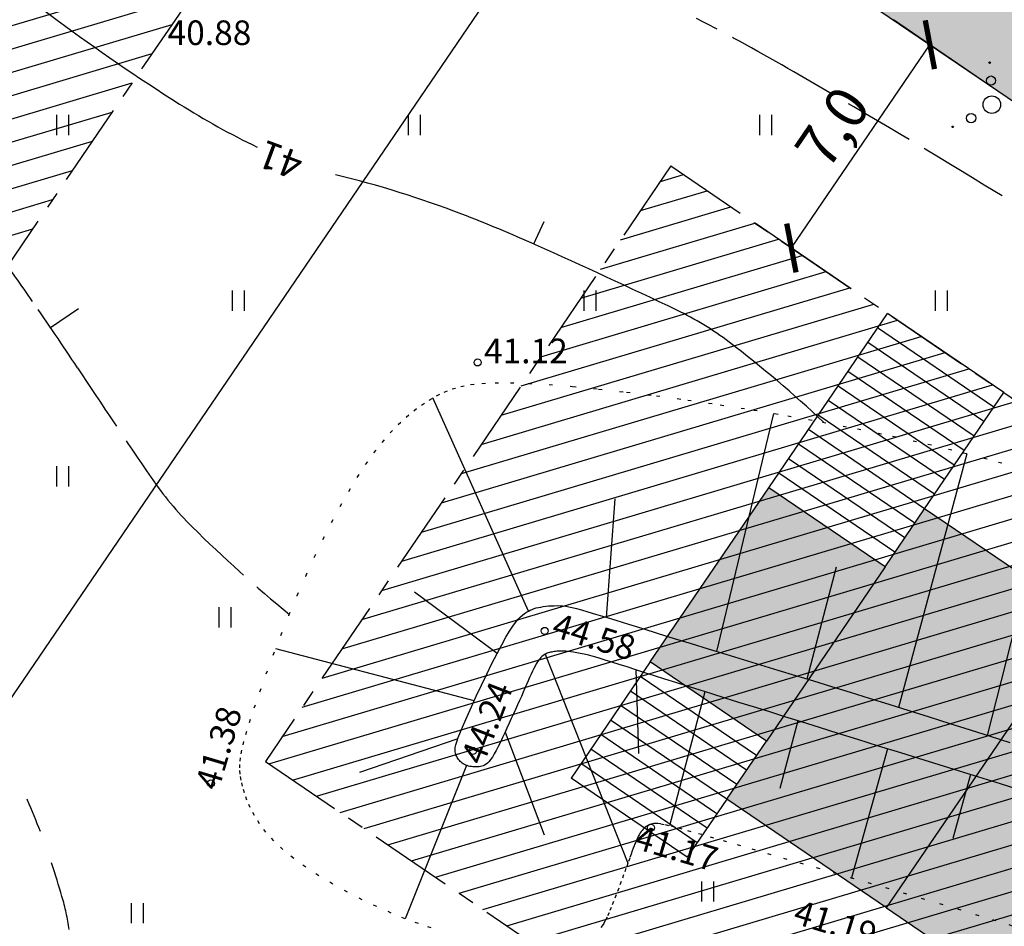
# Model space of a CAD drawing. Units: millimetres. Extents: x 543056 to 543985, y 6580964 to 6581835.
# Drawn here: x 543644 to 543672, y 6581522 to 6581548 of the extents above; entities that cross this region are included whole.
import ezdxf
from ezdxf.enums import TextEntityAlignment as Align

# ---------------------------------------------------------------- set-up
doc = ezdxf.new("R2010")
doc.units = ezdxf.units.MM
for name, pattern in [('asfbet', [2, 1, -1]), ('CENTER', [50.8, 31.75, -6.35, 6.35, -6.35]), ('kolvik', [0.6, 0.1, -0.5]), ('piirid', [7.5, 5, -1, 0.5, -1]), ('varjualune', [2.5, 2, -0.5])]:
    doc.linetypes.add(name, pattern=pattern)
doc.layers.get('0').update_dxf_attribs({"color": 253})
for name, color, linetype in [('00ALUS', 253, 'Continuous'), ('00EHALA', 6, 'Continuous'), ('00PIIR', 10, 'Continuous'), ('00R1', 8, 'Continuous'), ('00R2', 7, 'Continuous'), ('00TEE', 7, 'Continuous'), ('R1', 7, 'piirid'), ('UUSKIRI', 5, 'Continuous')]:
    doc.layers.add(name, color=color, linetype=linetype)
doc.styles.add('Arial', font='ARIAL.TTF')
doc.styles.add('italicc', font='italicc.shx')
doc.styles.add('romanc', font='romanc.shx')
doc.dimstyles.new('enok', dxfattribs={"dimtxt": 1.2, "dimasz": 1, "dimexe": 1.25, "dimexo": 0.625, "dimgap": 0.25, "dimtad": 1, "dimdec": 1, "dimdsep": 46, "dimtxsty": 'Arial', "dimblk": 'ARCHTICK', "dimcen": 1, "dimadec": 0, "dimazin": 0, "dimtfac": 1, "dimtdec": 1, "dimtmove": 0, "dimatfit": 3, "dimldrblk": 'ARCHTICK', "dimfxl": 0, "dimtvp": 1, "dimtolj": 1, "dimtzin": 0, "dimarcsym": 0})

# ---------------------------------------------------------------- blocks, each defined once
blk = doc.blocks.new('_ArchTick')
at = {"color": 0, "linetype": 'ByBlock', "const_width": 0.15}
blk.add_lwpolyline([(-0.5, -0.5), (0.5, 0.5)], dxfattribs=at)
blk = doc.blocks.new('*D42')
at = {"layer": 'Defpoints', "color": 0, "linetype": 'Continuous'}
for p in [(543669.67, 6581547.285), (543671.886, 6581545.776), (543667.947, 6581539.989)]:
    blk.add_point(p, dxfattribs=at)
at = {"layer": 'UUSKIRI', "color": 0, "linetype": 'Continuous', "lineweight": -2}
for p, q in [((543671.37, 6581546.128), (543668.636, 6581547.988)), ((543665.73, 6581541.499), (543669.67, 6581547.285)), ((543667.43, 6581540.341), (543664.697, 6581542.202))]:
    blk.add_line(p, q, dxfattribs=at)
for p, rotation in [((543669.67, 6581547.285), 55.75386743046615), ((543665.73, 6581541.499), 235.7538674304661)]:
    blk.add_blockref('_ArchTick', p, dxfattribs=dict(at, rotation=rotation))
at = {"layer": 'UUSKIRI', "color": 0, "linetype": 'Continuous', "insert": (543666.897, 6581544.938), "char_height": 1.2, "attachment_point": 5, "rotation": 55.7539, "style": 'Arial'}
blk.add_mtext('\\A1;{\\fArial|b0|i0|c186|p0;7,0}', dxfattribs=at)

msp = doc.modelspace()

# ---------------------------------------------------------------- hatches: boundary and pattern name
at = {"layer": '00R1', "linetype": 'Continuous'}
h = msp.add_hatch(color=61, dxfattribs=at)
h.paths.add_polyline_path([(543387.556, 6581588.464), (543433.603, 6581662.309), (543440.824, 6581664.372), (543645.139, 6581563.985), (543695.281, 6581529.849), (543697.152, 6581522.743), (543664.19, 6581455.905), (543656.016, 6581453.753), (543584.386, 6581502.517, -0.056789), (543581.024, 6581499.483), (543653.54, 6581450.116, 0.455699), (543668.136, 6581453.959), (543701.099, 6581520.797, 0.37391), (543697.757, 6581533.486), (543655.584, 6581562.197, 0.035269), (543638.427, 6581572.185), (543442.764, 6581668.321, 0.384967), (543429.869, 6581664.637), (543383.822, 6581590.793, 0.439392), (543387.758, 6581576.596), (543420.146, 6581560.048, 0.052729), (543429.962, 6581556.274), (543532.812, 6581528.731, -0.036383), (543540.061, 6581526.213), (543543.064, 6581527.09), (543544.11, 6581529.936), (543543.323, 6581530.472), (543426.442, 6581561.772), (543389.76, 6581580.515)])
h.paths.add_polyline_path([(543551.58, 6581524.85), (543545.71, 6581528.846), (543544.682, 6581525.131), (543550.521, 6581522.382, -0.033615)], flags=17)
h.paths.add_polyline_path([(543555.858, 6581521.938), (543551.58, 6581524.85, 0.033615), (543550.521, 6581522.382), (543554.771, 6581520.38)], flags=17)
h.paths.add_polyline_path([(543584.386, 6581502.517), (543570.463, 6581511.995), (543565.503, 6581515.372), (543557.727, 6581520.665), (543555.687, 6581516.731), (543581.024, 6581499.483, 0.056789)], flags=17)
at = {"layer": '00R2', "linetype": 'Continuous'}
h = msp.add_hatch(dxfattribs=at)
h.set_pattern_fill('ANSI31', color=40, scale=0.2, style=0)
h.set_pattern_definition([(16.61327, (543444.1429, 6581775.92776), (-0.1815531, 0.6084928), [])])
h.paths.add_polyline_path([(543462.812, 6581645.769), (543438.873, 6581657.531), (543424.549, 6581634.56), (543450.796, 6581621.312)])
h.paths.add_polyline_path([(543503.608, 6581625.724), (543475.377, 6581639.595), (543463.692, 6581615.811), (543493.394, 6581604.934)])
h.paths.add_polyline_path([(543550.205, 6581602.83), (543516.174, 6581619.551), (543506.614, 6581600.093), (543542.418, 6581586.981)])
h.paths.add_polyline_path([(543601.364, 6581577.694), (543562.77, 6581596.656), (543555.274, 6581581.398), (543593.867, 6581562.436)])
h.paths.add_polyline_path([(543650.729, 6581551.711), (543641.608, 6581557.92), (543613.929, 6581571.52), (543606.432, 6581556.262), (543610.684, 6581554.173), (543639.192, 6581534.766)])
h.paths.add_polyline_path([(543690.336, 6581524.748), (543662.301, 6581543.833), (543650.765, 6581526.887), (543681.18, 6581506.181)])
at = {"layer": 'R1', "linetype": 'Continuous'}
h = msp.add_hatch(color=252, dxfattribs=at)
h.paths.add_polyline_path([(543668.396, 6581532.426), (543665.089, 6581534.677), (543661.713, 6581529.717), (543665.019, 6581527.466)])
h.paths.add_polyline_path([(543680.795, 6581523.984), (543677.489, 6581526.235), (543674.112, 6581521.276), (543677.419, 6581519.025)])
h = msp.add_hatch(color=251, dxfattribs=at)
h.paths.add_polyline_path([(543674.068, 6581530.984), (543669.521, 6581534.079), (543668.396, 6581532.426), (543665.019, 6581527.466), (543663.894, 6581525.813), (543668.44, 6581522.717)])
h.paths.add_polyline_path([(543677.489, 6581526.235), (543678.614, 6581527.889), (543674.068, 6581530.984), (543668.44, 6581522.717), (543668.44, 6581522.717), (543672.987, 6581519.622), (543674.112, 6581521.276)])

# ---------------------------------------------------------------- linework, layer by layer
at = {"color": 253, "linetype": 'Continuous'}
for p, q in [((543644.824, 6581545.285), (543644.824, 6581544.714)), ((543645.166, 6581545.285), (543645.166, 6581544.714)), ((543654.824, 6581545.285), (543654.824, 6581544.714)), ((543655.166, 6581545.285), (543655.166, 6581544.714)), ((543664.824, 6581545.285), (543664.824, 6581544.714)), ((543665.166, 6581545.285), (543665.166, 6581544.714)), ((543649.824, 6581540.285), (543649.824, 6581539.714)), ((543650.166, 6581540.285), (543650.166, 6581539.714)), ((543659.824, 6581540.285), (543659.824, 6581539.714)), ((543660.166, 6581540.285), (543660.166, 6581539.714)), ((543669.824, 6581540.285), (543669.824, 6581539.714)), ((543670.166, 6581540.285), (543670.166, 6581539.714)), ((543644.824, 6581535.285), (543644.824, 6581534.714)), ((543645.166, 6581535.285), (543645.166, 6581534.714)), ((543649.445, 6581531.273), (543649.445, 6581530.702)), ((543649.786, 6581531.273), (543649.786, 6581530.702)), ((543663.175, 6581523.469), (543663.175, 6581522.898)), ((543663.516, 6581523.469), (543663.516, 6581522.898)), ((543646.952, 6581522.856), (543646.952, 6581522.285)), ((543647.293, 6581522.856), (543647.293, 6581522.285))]:
    msp.add_line(p, q, dxfattribs=at)
for centre, radius in [((543671.369, 6581546.775), 0.0223), ((543671.409, 6581546.262), 0.132), ((543671.433, 6581545.577), 0.25), ((543670.843, 6581545.195), 0.132), ((543670.32, 6581544.947), 0.0223)]:
    msp.add_circle(centre, radius, dxfattribs=at)
at = {"layer": '00ALUS', "linetype": 'Continuous'}
for p, q in [((543658.401, 6581541.613), (543658.697, 6581542.254)), ((543658.248, 6581531.163), (543655.531, 6581537.232)), ((543663.612, 6581530.015), (543665.235, 6581536.79)), ((543670.722, 6581535.645), (543668.781, 6581528.42)), ((543660.471, 6581530.984), (543660.72, 6581534.356)), ((543666.181, 6581529.233), (543667.015, 6581532.429)), ((543657.356, 6581529.957), (543655.012, 6581531.7)), ((543658.303, 6581531.19), (543658.358, 6581531.214)), ((543658.358, 6581531.214), (543658.415, 6581531.235)), ((543658.415, 6581531.235), (543658.474, 6581531.253)), ((543658.474, 6581531.253), (543658.536, 6581531.268)), ((543658.536, 6581531.268), (543658.602, 6581531.281)), ((543658.602, 6581531.281), (543658.673, 6581531.293)), ((543658.673, 6581531.293), (543658.747, 6581531.303)), ((543658.747, 6581531.303), (543658.825, 6581531.311)), ((543658.825, 6581531.311), (543658.904, 6581531.316)), ((543658.904, 6581531.316), (543658.986, 6581531.319)), ((543658.986, 6581531.319), (543659.068, 6581531.32)), ((543659.068, 6581531.32), (543659.15, 6581531.317)), ((543659.15, 6581531.317), (543659.232, 6581531.312)), ((543659.232, 6581531.312), (543659.313, 6581531.302)), ((543659.313, 6581531.302), (543659.399, 6581531.288)), ((543659.399, 6581531.288), (543659.498, 6581531.267)), ((543659.498, 6581531.267), (543659.616, 6581531.237)), ((543659.616, 6581531.237), (543659.76, 6581531.198)), ((543671.311, 6581527.627), (543672.25, 6581531.31)), ((543657.883, 6581530.845), (543657.956, 6581530.931)), ((543657.956, 6581530.931), (543658.021, 6581530.998)), ((543658.021, 6581530.998), (543658.081, 6581531.051)), ((543658.081, 6581531.051), (543658.138, 6581531.094)), ((543658.138, 6581531.094), (543658.194, 6581531.131)), ((543658.194, 6581531.131), (543658.248, 6581531.163)), ((543658.248, 6581531.163), (543658.303, 6581531.19)), ((543659.76, 6581531.198), (543659.938, 6581531.146)), ((543659.938, 6581531.146), (543660.155, 6581531.08)), ((543660.155, 6581531.08), (543660.419, 6581530.999)), ((543660.419, 6581530.999), (543660.735, 6581530.902)), ((543657.711, 6581530.594), (543657.802, 6581530.734)), ((543657.802, 6581530.734), (543657.883, 6581530.845)), ((543660.735, 6581530.902), (543661.098, 6581530.79)), ((543661.098, 6581530.79), (543661.501, 6581530.666)), ((543661.501, 6581530.666), (543661.936, 6581530.531)), ((543657.489, 6581530.209), (543657.607, 6581530.421)), ((543657.607, 6581530.421), (543657.711, 6581530.594)), ((543661.936, 6581530.531), (543662.396, 6581530.389)), ((543662.396, 6581530.389), (543662.876, 6581530.241)), ((543656.705, 6581528.61), (543651.061, 6581530.095)), ((543657.356, 6581529.957), (543657.489, 6581530.209)), ((543662.876, 6581530.241), (543663.367, 6581530.09)), ((543663.367, 6581530.09), (543663.862, 6581529.938)), ((543657.212, 6581529.673), (543657.356, 6581529.957)), ((543658.572, 6581529.808), (543658.54, 6581529.767)), ((543658.603, 6581529.842), (543658.572, 6581529.808)), ((543658.634, 6581529.872), (543658.603, 6581529.842)), ((543658.664, 6581529.896), (543658.634, 6581529.872)), ((543658.694, 6581529.917), (543658.664, 6581529.896)), ((543658.723, 6581529.935), (543658.694, 6581529.917)), ((543658.753, 6581529.95), (543658.723, 6581529.935)), ((543658.723, 6581529.935), (543661.081, 6581523.994)), ((543658.784, 6581529.964), (543658.753, 6581529.95)), ((543658.814, 6581529.975), (543658.784, 6581529.964)), ((543658.846, 6581529.985), (543658.814, 6581529.975)), ((543658.878, 6581529.993), (543658.846, 6581529.985)), ((543658.912, 6581530), (543658.878, 6581529.993)), ((543658.946, 6581530.007), (543658.912, 6581530)), ((543658.983, 6581530.012), (543658.946, 6581530.007)), ((543659.021, 6581530.017), (543658.983, 6581530.012)), ((543659.061, 6581530.021), (543659.021, 6581530.017)), ((543659.105, 6581530.023), (543659.061, 6581530.021)), ((543659.151, 6581530.025), (543659.105, 6581530.023)), ((543659.202, 6581530.025), (543659.151, 6581530.025)), ((543659.257, 6581530.024), (543659.202, 6581530.025)), ((543659.317, 6581530.02), (543659.257, 6581530.024)), ((543659.383, 6581530.015), (543659.317, 6581530.02)), ((543659.456, 6581530.007), (543659.383, 6581530.015)), ((543659.536, 6581529.996), (543659.456, 6581530.007)), ((543659.625, 6581529.981), (543659.536, 6581529.996)), ((543659.725, 6581529.962), (543659.625, 6581529.981)), ((543659.836, 6581529.937), (543659.725, 6581529.962)), ((543659.962, 6581529.907), (543659.836, 6581529.937)), ((543660.102, 6581529.87), (543659.962, 6581529.907)), ((543660.259, 6581529.825), (543660.102, 6581529.87)), ((543660.433, 6581529.773), (543660.259, 6581529.825)), ((543663.862, 6581529.938), (543664.356, 6581529.788)), ((543657.063, 6581529.368), (543657.212, 6581529.673)), ((543658.402, 6581529.53), (543658.365, 6581529.452)), ((543658.439, 6581529.602), (543658.402, 6581529.53)), ((543658.474, 6581529.665), (543658.439, 6581529.602)), ((543658.508, 6581529.72), (543658.474, 6581529.665)), ((543658.54, 6581529.767), (543658.508, 6581529.72)), ((543660.625, 6581529.714), (543660.433, 6581529.773)), ((543660.834, 6581529.647), (543660.625, 6581529.714)), ((543661.06, 6581529.574), (543660.834, 6581529.647)), ((543661.303, 6581529.495), (543661.06, 6581529.574)), ((543664.356, 6581529.788), (543664.85, 6581529.638)), ((543664.85, 6581529.638), (543665.346, 6581529.487)), ((543656.912, 6581529.054), (543657.063, 6581529.368)), ((543658.284, 6581529.275), (543658.241, 6581529.177)), ((543658.325, 6581529.367), (543658.284, 6581529.275)), ((543658.365, 6581529.452), (543658.325, 6581529.367)), ((543661.303, 6581529.495), (543661.381, 6581527.115)), ((543661.563, 6581529.411), (543661.303, 6581529.495)), ((543661.839, 6581529.321), (543661.563, 6581529.411)), ((543662.131, 6581529.228), (543661.839, 6581529.321)), ((543665.346, 6581529.487), (543665.847, 6581529.335)), ((543665.847, 6581529.335), (543666.355, 6581529.18)), ((543656.765, 6581528.741), (543656.912, 6581529.054)), ((543658.148, 6581528.967), (543658.099, 6581528.855)), ((543658.195, 6581529.075), (543658.148, 6581528.967)), ((543658.241, 6581529.177), (543658.195, 6581529.075)), ((543662.439, 6581529.13), (543662.131, 6581529.228)), ((543662.764, 6581529.027), (543662.439, 6581529.13)), ((543663.105, 6581528.92), (543662.764, 6581529.027)), ((543666.355, 6581529.18), (543666.872, 6581529.022)), ((543666.872, 6581529.022), (543667.401, 6581528.859)), ((543656.628, 6581528.441), (543656.765, 6581528.741)), ((543658.048, 6581528.738), (543657.994, 6581528.618)), ((543658.099, 6581528.855), (543658.048, 6581528.738)), ((543663.267, 6581528.87), (543662.259, 6581525.053)), ((543663.464, 6581528.808), (543663.105, 6581528.92)), ((543663.842, 6581528.691), (543663.464, 6581528.808)), ((543664.238, 6581528.568), (543663.842, 6581528.691)), ((543667.401, 6581528.859), (543667.945, 6581528.69)), ((543667.945, 6581528.69), (543668.503, 6581528.515)), ((543656.504, 6581528.165), (543656.628, 6581528.441)), ((543657.939, 6581528.495), (543657.882, 6581528.368)), ((543657.994, 6581528.618), (543657.939, 6581528.495)), ((543664.653, 6581528.439), (543664.238, 6581528.568)), ((543665.088, 6581528.303), (543664.653, 6581528.439)), ((543668.503, 6581528.515), (543669.075, 6581528.335)), ((543656.399, 6581527.924), (543656.504, 6581528.165)), ((543657.823, 6581528.238), (543657.763, 6581528.106)), ((543657.882, 6581528.368), (543657.823, 6581528.238)), ((543665.544, 6581528.16), (543665.088, 6581528.303)), ((543666.022, 6581528.01), (543665.544, 6581528.16)), ((543669.075, 6581528.335), (543669.653, 6581528.152)), ((543669.653, 6581528.152), (543670.234, 6581527.968)), ((543656.316, 6581527.727), (543656.399, 6581527.924)), ((543657.702, 6581527.971), (543657.639, 6581527.835)), ((543657.763, 6581528.106), (543657.702, 6581527.971)), ((543665.916, 6581528.043), (543665.405, 6581526.112)), ((543666.526, 6581527.852), (543666.022, 6581528.01)), ((543667.057, 6581527.685), (543666.526, 6581527.852)), ((543670.234, 6581527.968), (543670.813, 6581527.784)), ((543656.211, 6581527.448), (543656.255, 6581527.57)), ((543656.255, 6581527.57), (543656.316, 6581527.727)), ((543657.513, 6581527.565), (543657.451, 6581527.436)), ((543657.576, 6581527.698), (543657.513, 6581527.565)), ((543657.639, 6581527.835), (543657.576, 6581527.698)), ((543657.588, 6581527.723), (543658.694, 6581524.796)), ((543667.618, 6581527.51), (543667.057, 6581527.685)), ((543670.813, 6581527.784), (543671.386, 6581527.603)), ((543671.386, 6581527.603), (543671.947, 6581527.427)), ((543656.239, 6581527.526), (543653.44, 6581526.574)), ((543656.163, 6581527.232), (543656.168, 6581527.284)), ((543656.168, 6581527.284), (543656.183, 6581527.354)), ((543656.183, 6581527.354), (543656.211, 6581527.448)), ((543657.39, 6581527.314), (543657.331, 6581527.201)), ((543657.451, 6581527.436), (543657.39, 6581527.314)), ((543668.212, 6581527.324), (543667.618, 6581527.51)), ((543668.84, 6581527.128), (543668.212, 6581527.324)), ((543656.164, 6581527.191), (543656.163, 6581527.232)), ((543656.17, 6581527.157), (543656.164, 6581527.191)), ((543656.177, 6581527.124), (543656.17, 6581527.157)), ((543656.187, 6581527.091), (543656.177, 6581527.124)), ((543656.198, 6581527.058), (543656.187, 6581527.091)), ((543656.211, 6581527.027), (543656.198, 6581527.058)), ((543656.225, 6581526.996), (543656.211, 6581527.027)), ((543657.223, 6581527.012), (543657.174, 6581526.941)), ((543657.275, 6581527.1), (543657.223, 6581527.012)), ((543657.331, 6581527.201), (543657.275, 6581527.1)), ((543668.462, 6581527.246), (543667.444, 6581523.569)), ((543669.505, 6581526.921), (543668.84, 6581527.128)), ((543656.242, 6581526.967), (543656.225, 6581526.996)), ((543656.262, 6581526.938), (543656.242, 6581526.967)), ((543656.284, 6581526.911), (543656.262, 6581526.938)), ((543656.308, 6581526.885), (543656.284, 6581526.911)), ((543656.335, 6581526.861), (543656.308, 6581526.885)), ((543656.364, 6581526.838), (543656.335, 6581526.861)), ((543656.396, 6581526.818), (543656.364, 6581526.838)), ((543656.429, 6581526.799), (543656.396, 6581526.818)), ((543656.465, 6581526.782), (543656.429, 6581526.799)), ((543656.503, 6581526.768), (543656.465, 6581526.782)), ((543656.542, 6581526.755), (543656.503, 6581526.768)), ((543656.583, 6581526.746), (543656.542, 6581526.755)), ((543656.626, 6581526.738), (543656.583, 6581526.746)), ((543656.669, 6581526.733), (543656.626, 6581526.738)), ((543656.713, 6581526.731), (543656.669, 6581526.733)), ((543656.757, 6581526.73), (543656.713, 6581526.731)), ((543656.801, 6581526.732), (543656.757, 6581526.73)), ((543656.844, 6581526.736), (543656.801, 6581526.732)), ((543656.885, 6581526.742), (543656.844, 6581526.736)), ((543656.926, 6581526.75), (543656.885, 6581526.742)), ((543656.965, 6581526.762), (543656.926, 6581526.75)), ((543657.004, 6581526.779), (543656.965, 6581526.762)), ((543657.044, 6581526.804), (543657.004, 6581526.779)), ((543657.085, 6581526.838), (543657.044, 6581526.804)), ((543657.128, 6581526.883), (543657.085, 6581526.838)), ((543657.174, 6581526.941), (543657.128, 6581526.883)), ((543670.208, 6581526.703), (543669.505, 6581526.921)), ((543670.936, 6581526.477), (543670.208, 6581526.703)), ((543670.83, 6581526.51), (543670.323, 6581524.697)), ((543671.679, 6581526.245), (543670.936, 6581526.477)), ((543672.422, 6581526.012), (543671.679, 6581526.245))]:
    msp.add_line(p, q, dxfattribs=at)
at = {"layer": '00ALUS', "linetype": 'varjualune'}
msp.add_line((543644.653, 6581539.235), (543645.449, 6581539.776), dxfattribs=at)
at = {"layer": '00ALUS', "linetype": 'kolvik'}
for p, q in [((543656.606, 6581537.611), (543656.926, 6581537.647)), ((543656.926, 6581537.647), (543657.299, 6581537.665)), ((543657.299, 6581537.665), (543657.735, 6581537.665)), ((543657.735, 6581537.665), (543658.246, 6581537.647)), ((543658.246, 6581537.647), (543658.839, 6581537.611)), ((543655.639, 6581537.293), (543655.855, 6581537.398)), ((543655.855, 6581537.398), (543656.081, 6581537.486)), ((543656.081, 6581537.486), (543656.328, 6581537.557)), ((543656.328, 6581537.557), (543656.606, 6581537.611)), ((543658.839, 6581537.611), (543659.508, 6581537.556)), ((543659.508, 6581537.556), (543660.245, 6581537.484)), ((543660.245, 6581537.484), (543661.042, 6581537.396)), ((543661.042, 6581537.396), (543661.891, 6581537.291)), ((543655.206, 6581537.03), (543655.423, 6581537.171)), ((543655.423, 6581537.171), (543655.639, 6581537.293)), ((543661.891, 6581537.291), (543662.782, 6581537.171)), ((543662.782, 6581537.171), (543663.708, 6581537.036)), ((543654.767, 6581536.683), (543654.988, 6581536.868)), ((543654.988, 6581536.868), (543655.206, 6581537.03)), ((543663.708, 6581537.036), (543664.66, 6581536.886)), ((543664.66, 6581536.886), (543665.63, 6581536.723)), ((543654.544, 6581536.473), (543654.767, 6581536.683)), ((543665.63, 6581536.723), (543666.614, 6581536.545)), ((543666.614, 6581536.545), (543667.609, 6581536.352)), ((543654.318, 6581536.235), (543654.544, 6581536.473)), ((543667.609, 6581536.352), (543668.611, 6581536.143)), ((543653.856, 6581535.667), (543654.088, 6581535.967)), ((543654.088, 6581535.967), (543654.318, 6581536.235)), ((543668.611, 6581536.143), (543669.616, 6581535.916)), ((543669.616, 6581535.916), (543670.621, 6581535.672)), ((543653.619, 6581535.334), (543653.856, 6581535.667)), ((543670.621, 6581535.672), (543671.623, 6581535.408)), ((543671.623, 6581535.408), (543672.617, 6581535.125)), ((543653.379, 6581534.967), (543653.619, 6581535.334)), ((543653.137, 6581534.57), (543653.379, 6581534.967)), ((543652.893, 6581534.142), (543653.137, 6581534.57)), ((543652.648, 6581533.686), (543652.893, 6581534.142)), ((543652.403, 6581533.203), (543652.648, 6581533.686)), ((543652.158, 6581532.694), (543652.403, 6581533.203)), ((543651.914, 6581532.16), (543652.158, 6581532.694)), ((543651.672, 6581531.605), (543651.914, 6581532.16)), ((543651.435, 6581531.039), (543651.672, 6581531.605)), ((543651.207, 6581530.471), (543651.435, 6581531.039)), ((543650.991, 6581529.913), (543651.207, 6581530.471)), ((543650.79, 6581529.375), (543650.991, 6581529.913)), ((543650.608, 6581528.87), (543650.79, 6581529.375)), ((543650.449, 6581528.407), (543650.608, 6581528.87)), ((543650.315, 6581527.998), (543650.449, 6581528.407)), ((543650.21, 6581527.65), (543650.315, 6581527.998)), ((543650.131, 6581527.356), (543650.21, 6581527.65)), ((543650.078, 6581527.107), (543650.131, 6581527.356)), ((543650.047, 6581526.893), (543650.078, 6581527.107)), ((543650.038, 6581526.703), (543650.047, 6581526.893)), ((543650.048, 6581526.528), (543650.038, 6581526.703)), ((543650.074, 6581526.357), (543650.048, 6581526.528)), ((543650.115, 6581526.181), (543650.074, 6581526.357)), ((543650.17, 6581525.992), (543650.115, 6581526.181)), ((543650.242, 6581525.788), (543650.17, 6581525.992)), ((543650.335, 6581525.573), (543650.242, 6581525.788)), ((543650.453, 6581525.348), (543650.335, 6581525.573)), ((543650.601, 6581525.114), (543650.453, 6581525.348)), ((543650.783, 6581524.873), (543650.601, 6581525.114)), ((543661.634, 6581525.056), (543661.602, 6581525.036)), ((543661.668, 6581525.073), (543661.634, 6581525.056)), ((543661.704, 6581525.088), (543661.668, 6581525.073)), ((543661.74, 6581525.1), (543661.704, 6581525.088)), ((543661.779, 6581525.11), (543661.74, 6581525.1)), ((543661.819, 6581525.116), (543661.779, 6581525.11)), ((543661.867, 6581525.119), (543661.819, 6581525.116)), ((543661.928, 6581525.116), (543661.867, 6581525.119)), ((543662.007, 6581525.106), (543661.928, 6581525.116)), ((543662.111, 6581525.086), (543662.007, 6581525.106)), ((543662.245, 6581525.056), (543662.111, 6581525.086)), ((543662.415, 6581525.014), (543662.245, 6581525.056)), ((543651.003, 6581524.627), (543650.783, 6581524.873)), ((543661.385, 6581524.772), (543661.363, 6581524.729)), ((543661.408, 6581524.813), (543661.385, 6581524.772)), ((543661.432, 6581524.853), (543661.408, 6581524.813)), ((543661.458, 6581524.89), (543661.432, 6581524.853)), ((543661.484, 6581524.925), (543661.458, 6581524.89)), ((543661.511, 6581524.957), (543661.484, 6581524.925)), ((543661.54, 6581524.986), (543661.511, 6581524.957)), ((543661.57, 6581525.012), (543661.54, 6581524.986)), ((543661.602, 6581525.036), (543661.57, 6581525.012)), ((543662.627, 6581524.958), (543662.415, 6581525.014)), ((543662.884, 6581524.887), (543662.627, 6581524.958)), ((543663.184, 6581524.802), (543662.884, 6581524.887)), ((543663.522, 6581524.706), (543663.184, 6581524.802)), ((543651.264, 6581524.378), (543651.003, 6581524.627)), ((543661.259, 6581524.484), (543661.234, 6581524.417)), ((543661.281, 6581524.541), (543661.259, 6581524.484)), ((543661.301, 6581524.592), (543661.281, 6581524.541)), ((543661.321, 6581524.639), (543661.301, 6581524.592)), ((543661.342, 6581524.684), (543661.321, 6581524.639)), ((543661.363, 6581524.729), (543661.342, 6581524.684)), ((543663.893, 6581524.598), (543663.522, 6581524.706)), ((543664.292, 6581524.482), (543663.893, 6581524.598)), ((543664.714, 6581524.36), (543664.292, 6581524.482)), ((543651.571, 6581524.128), (543651.264, 6581524.378)), ((543661.171, 6581524.243), (543661.13, 6581524.129)), ((543661.205, 6581524.338), (543661.171, 6581524.243)), ((543661.234, 6581524.417), (543661.205, 6581524.338)), ((543665.154, 6581524.231), (543664.714, 6581524.36)), ((543665.609, 6581524.099), (543665.154, 6581524.231)), ((543651.915, 6581523.879), (543651.571, 6581524.128)), ((543661.081, 6581523.994), (543661.023, 6581523.836)), ((543661.13, 6581524.129), (543661.081, 6581523.994)), ((543666.072, 6581523.965), (543665.609, 6581524.099)), ((543666.545, 6581523.829), (543666.072, 6581523.965)), ((543652.29, 6581523.634), (543651.915, 6581523.879)), ((543660.959, 6581523.66), (543660.889, 6581523.472)), ((543661.023, 6581523.836), (543660.959, 6581523.66)), ((543667.025, 6581523.69), (543666.545, 6581523.829)), ((543667.512, 6581523.549), (543667.025, 6581523.69)), ((543652.688, 6581523.396), (543652.29, 6581523.634)), ((543653.1, 6581523.168), (543652.688, 6581523.396)), ((543660.889, 6581523.472), (543660.817, 6581523.279)), ((543668.007, 6581523.406), (543667.512, 6581523.549)), ((543668.509, 6581523.259), (543668.007, 6581523.406)), ((543653.519, 6581522.952), (543653.1, 6581523.168)), ((543660.744, 6581523.087), (543660.672, 6581522.902)), ((543660.817, 6581523.279), (543660.744, 6581523.087)), ((543669.017, 6581523.111), (543668.509, 6581523.259)), ((543669.53, 6581522.959), (543669.017, 6581523.111)), ((543653.937, 6581522.753), (543653.519, 6581522.952)), ((543660.672, 6581522.902), (543660.604, 6581522.732)), ((543670.048, 6581522.805), (543669.53, 6581522.959)), ((543670.564, 6581522.65), (543670.048, 6581522.805)), ((543654.346, 6581522.571), (543653.937, 6581522.753)), ((543654.739, 6581522.41), (543654.346, 6581522.571)), ((543660.542, 6581522.581), (543660.486, 6581522.456)), ((543660.604, 6581522.732), (543660.542, 6581522.581)), ((543671.07, 6581522.496), (543670.564, 6581522.65)), ((543655.118, 6581522.27), (543654.739, 6581522.41)), ((543655.483, 6581522.149), (543655.118, 6581522.27)), ((543660.393, 6581522.274), (543660.352, 6581522.21)), ((543660.437, 6581522.355), (543660.393, 6581522.274)), ((543660.486, 6581522.456), (543660.437, 6581522.355)), ((543671.557, 6581522.346), (543671.07, 6581522.496)), ((543672.019, 6581522.202), (543671.557, 6581522.346)), ((543660.352, 6581522.21), (543660.314, 6581522.16))]:
    msp.add_line(p, q, dxfattribs=at)
at = {"layer": '00ALUS'}
msp.add_line((543656.488, 6581526.773), (543654.739, 6581522.41), dxfattribs=at)
at = {"layer": '00ALUS', "linetype": 'Continuous'}
for centre in [(543656.803, 6581538.242), (543658.713, 6581530.602), (543656.669, 6581527.186), (543649.215, 6581526.261), (543661.733, 6581524.999)]:
    msp.add_circle(centre, 0.1, dxfattribs=at)
for centre, radius, start, end in [((543738.879, 6581675.26), 158.247, 232.71718, 233.54084), ((543680.28, 6581595.951), 59.638, 233.54084, 237.60071), ((543659.758, 6581563.612), 21.337, 237.6007, 244.3908), ((543646.107, 6581515.884), 28.485, 68.9209, 76.4982), ((543640.642, 6581501.704), 43.682, 65.936, 68.9209), ((543590.989, 6581390.516), 165.452, 64.40241, 65.93599), ((543658.79, 6581532.044), 8.522, 52.6449, 64.4024), ((543643.002, 6581511.36), 34.543, 46.8125, 52.6449)]:
    msp.add_arc(centre, radius, start, end, dxfattribs=at)
at = {"layer": '00ALUS', "linetype": 'varjualune'}
for centre, radius, start, end in [((543632.324, 6581488.696), 66.809, 59.92766, 62.63336), ((543532.209, 6581315.796), 266.603, 58.5733, 59.92766), ((543007.726, 6580457.455), 1272.502, 58.321409, 58.573297), ((543519.393, 6581453.326), 151.891, 34.78481, 35.42017), ((543563.35, 6581483.859), 98.37, 33.45464, 34.78481), ((543867.776, 6581685.008), 266.509, 213.45464, 214.26276), ((543655.384, 6581540.326), 9.52, 214.2628, 225.2965), ((543676.355, 6581561.516), 39.332, 225.2965, 230.7185)]:
    msp.add_arc(centre, radius, start, end, dxfattribs=at)
at = {"layer": '00ALUS', "linetype": 'asfbet'}
for centre, radius, start, end in [((543629.976, 6581519.529), 15.354, 20.4295, 27.6428), ((543618.166, 6581515.13), 27.957, 16.4404, 20.4295), ((543638.411, 6581521.104), 6.849, 8.3758, 16.4404)]:
    msp.add_arc(centre, radius, start, end, dxfattribs=at)
at = {"layer": '00EHALA', "linetype": 'CENTER', "ltscale": 0.075}
for p, q in [((543650.729, 6581551.711), (543639.192, 6581534.766)), ((543662.301, 6581543.833), (543650.765, 6581526.887)), ((543662.301, 6581543.833), (543690.336, 6581524.748)), ((543650.765, 6581526.887), (543681.18, 6581506.181))]:
    msp.add_line(p, q, dxfattribs=at)
at = {"layer": '00PIIR', "linetype": 'Continuous'}
for p, q in [((543645.139, 6581563.985), (543695.281, 6581529.849)), ((543660.454, 6581553.559), (543612.621, 6581483.295))]:
    msp.add_line(p, q, dxfattribs=at)
at = {"layer": '00R2', "color": 254, "linetype": 'Continuous'}
for p, q in [((543671.491, 6581536.972), (543668.184, 6581539.223)), ((543671.209, 6581536.559), (543667.903, 6581538.81)), ((543670.928, 6581536.145), (543667.622, 6581538.396)), ((543670.647, 6581535.732), (543667.34, 6581537.983)), ((543670.365, 6581535.319), (543667.059, 6581537.57)), ((543670.084, 6581534.906), (543666.777, 6581537.157)), ((543669.803, 6581534.492), (543666.496, 6581536.743)), ((543669.521, 6581534.079), (543666.215, 6581536.33)), ((543669.24, 6581533.666), (543665.933, 6581535.917)), ((543668.958, 6581533.252), (543665.652, 6581535.503)), ((543668.677, 6581532.839), (543665.371, 6581535.09)), ((543664.738, 6581527.053), (543661.431, 6581529.304)), ((543664.456, 6581526.639), (543661.15, 6581528.89)), ((543664.175, 6581526.226), (543660.869, 6581528.477)), ((543663.894, 6581525.813), (543660.587, 6581528.064)), ((543663.612, 6581525.399), (543660.306, 6581527.65)), ((543663.331, 6581524.986), (543660.024, 6581527.237)), ((543663.05, 6581524.573), (543659.743, 6581526.824))]:
    msp.add_line(p, q, dxfattribs=at)
at = {"layer": '00TEE', "linetype": 'Continuous', "ltscale": 0.1}
for p, q in [((543665.089, 6581534.677), (543668.466, 6581539.636)), ((543671.772, 6581537.385), (543668.466, 6581539.636)), ((543669.521, 6581534.079), (543671.772, 6581537.385)), ((543661.713, 6581529.717), (543659.462, 6581526.41)), ((543662.768, 6581524.159), (543659.462, 6581526.41)), ((543663.894, 6581525.813), (543662.768, 6581524.159))]:
    msp.add_line(p, q, dxfattribs=at)
at = {"layer": 'UUSKIRI', "linetype": 'Continuous'}
for p, q in [((543661.713, 6581529.717), (543665.089, 6581534.677)), ((543668.396, 6581532.426), (543665.089, 6581534.677)), ((543668.396, 6581532.426), (543669.521, 6581534.079)), ((543674.068, 6581530.984), (543669.521, 6581534.079)), ((543668.396, 6581532.426), (543665.019, 6581527.466)), ((543668.44, 6581522.717), (543674.068, 6581530.984)), ((543665.019, 6581527.466), (543661.713, 6581529.717)), ((543663.894, 6581525.813), (543665.019, 6581527.466)), ((543668.44, 6581522.717), (543663.894, 6581525.813)), ((543668.44, 6581522.717), (543672.987, 6581519.622))]:
    msp.add_line(p, q, dxfattribs=at)

# ---------------------------------------------------------------- texts
at = {"layer": '00ALUS', "linetype": 'Continuous', "style": 'italicc'}
for s, p in [(' 40.88', (543647.769, 6581547.975)), (' 41.12', (543656.77, 6581538.919))]:
    msp.add_text(s, height=0.7, dxfattribs=at).set_placement(p, align=Align.TOP_LEFT)
at = {"layer": '00ALUS', "linetype": 'Continuous', "style": 'romanc'}
msp.add_text('41', height=0.8, rotation=159.6244, dxfattribs=at).set_placement((543651.904, 6581544.167))
at = {"layer": '00ALUS', "linetype": 'Continuous', "style": 'italicc'}
for s, rotation, p in [(' 44.58', 342.6481, (543658.879, 6581531.192)), (' 44.24', 68.9756, (543656.233, 6581526.799)), (' 41.38', 73.4943, (543648.701, 6581526.023)), (' 41.17', 343.4306, (543661.212, 6581525.154)), (' 41.19', 342.8122, (543665.746, 6581523.027))]:
    msp.add_text(s, height=0.7, rotation=rotation, dxfattribs=at).set_placement(p, align=Align.TOP_LEFT)

# ---------------------------------------------------------------- dimensions: what is measured, and where the dimension line sits
at = {"layer": 'UUSKIRI', "linetype": 'Continuous'}
dim = msp.add_aligned_dim(p1=(543667.947, 6581539.989), p2=(543671.886, 6581545.776), distance=2.682, text='{\\fArial|b0|i0|c186|p0;7,0}', dimstyle='enok', dxfattribs=at)
dim.commit()
dim.dimension.update_dxf_attribs({"geometry": '*D42', "text_midpoint": (543666.897, 6581544.938)})

doc.saveas('drawing.dxf')
